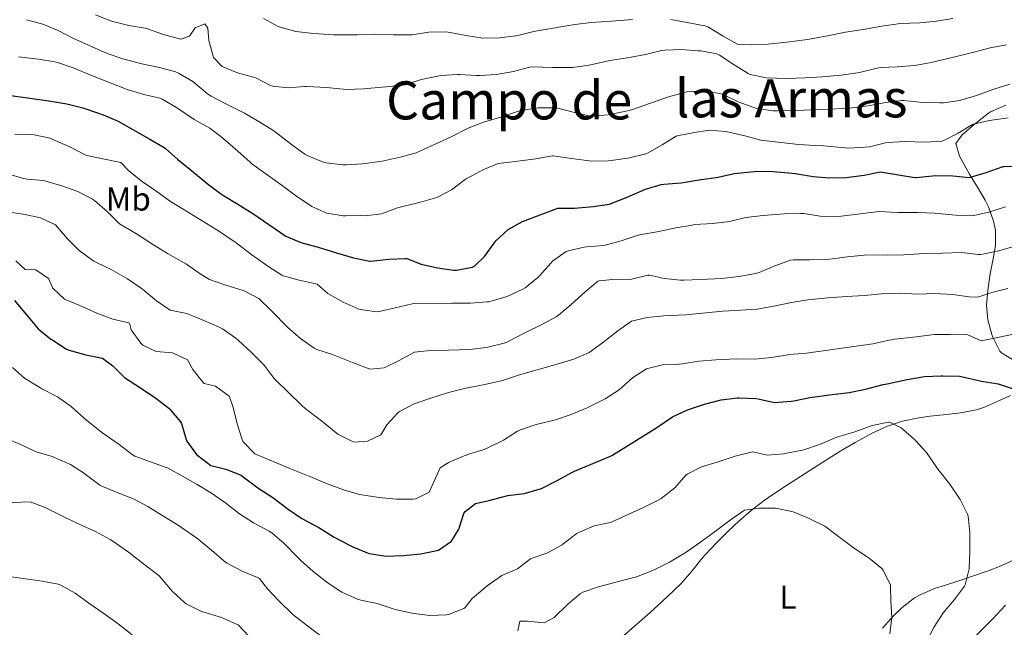
# Model space of a CAD drawing. Units: metres. Extents: x 631283 to 634737, y 4731993 to 4734372.
# Drawn here: x 631757 to 632055, y 4733160 to 4733344 of the extents above; entities that cross this region are included whole.
import ezdxf
from ezdxf.enums import TextEntityAlignment as Align

# ---------------------------------------------------------------- set-up
doc = ezdxf.new("R2010")
doc.units = ezdxf.units.M
doc.header["$MEASUREMENT"] = 0
for name, color, linetype, lineweight in [('Curva de nivel directora', 30, 'Continuous', 30), ('Curva de nivel intermedia', 30, 'Continuous', 0), ('Etiqueta de uso rústico', 92, 'Continuous', 0), ('Línea de cambio de uso (parcela vista)', 92, 'Continuous', 0), ('Texto de Área (paraje) menor', 7, 'Continuous', 0)]:
    doc.layers.add(name, color=color, linetype=linetype, lineweight=lineweight)
doc.styles.add('Style-Arial', font='arial.ttf')

msp = doc.modelspace()

# ---------------------------------------------------------------- linework, layer by layer
at = {"layer": 'Curva de nivel directora', "color": 30, "linetype": 'Continuous', "lineweight": 30, "flags": 128}
for points, elevation in [([(631754.61, 4733321.38), (631766.07, 4733319.74), (631771.56, 4733318.86), (631776.41, 4733317.66), (631777.33, 4733317.37), (631782.51, 4733315.52), (631787.1, 4733313.55), (631791.54, 4733311.1), (631796.7, 4733308.16), (631801.01, 4733305.62), (631801.44, 4733305.33), (631805.2, 4733302.04), (631809.32, 4733298.69), (631814.1, 4733294.69), (631818.1, 4733291.68), (631819.04, 4733291.08), (631823.31, 4733288.49), (631827.88, 4733285.64), (631837.83, 4733278.83), (631842.42, 4733276.84), (631847.68, 4733275.44), (631853.21, 4733273.74), (631858.37, 4733272.24), (631863.28, 4733271.27), (631863.64, 4733271.26), (631869.03, 4733271.82), (631874.03, 4733272.06), (631874.52, 4733272.02), (631878.91, 4733270.31), (631883.84, 4733269.19), (631888.8, 4733268.54), (631889.53, 4733268.49), (631894.42, 4733269.43), (631895.07, 4733269.79), (631898.02, 4733272.66), (631900.93, 4733276.72), (631901.5, 4733277.41), (631905.21, 4733280.78), (631909.58, 4733283.23), (631920.28, 4733287.29), (631925.25, 4733287.26), (631930.95, 4733287.78), (631935.9, 4733288.53), (631936.59, 4733288.74), (631941.23, 4733290.59), (631946.77, 4733293.01), (631951.57, 4733294.4), (631952.34, 4733294.53), (631957.56, 4733294.95), (631963.02, 4733295.89), (631968.79, 4733296.68), (631973.68, 4733297.72), (631974.68, 4733297.91), (631979.66, 4733298.41), (631980.51, 4733298.43), (631985.5, 4733298.34), (631991.21, 4733297.89), (631992.14, 4733297.79), (631997.58, 4733296.9), (632002.56, 4733296.48), (632007.57, 4733296.53), (632013.06, 4733297.27), (632017.95, 4733298.29), (632023.39, 4733297.32), (632028.34, 4733296.6), (632028.79, 4733296.56), (632033.76, 4733297.09), (632034.48, 4733297.13), (632039.9, 4733297.03), (632044.88, 4733296.59), (632045.19, 4733296.62), (632049.99, 4733298.03), (632055.12, 4733299.87), (632055.41, 4733299.93), (632060.42, 4733300.03)], 675), ([(631755.68, 4733259.38), (631759.34, 4733255.02), (631762.82, 4733250.79), (631766.72, 4733247.67), (631767.27, 4733247.3), (631771.49, 4733244.61), (631772.27, 4733244.26), (631777.3, 4733242.88), (631782.31, 4733241.93), (631785.45, 4733239.52), (631789.06, 4733236.06), (631793.86, 4733232.95), (631798.48, 4733229.81), (631802.41, 4733226.72), (631802.75, 4733226.43), (631805.96, 4733222.6), (631806.27, 4733222.07), (631807.66, 4733217.26), (631807.87, 4733216.81), (631810.81, 4733212.78), (631811.18, 4733212.4), (631815.2, 4733209.42), (631819.67, 4733208.32), (631824.31, 4733206.44), (631824.99, 4733206.03), (631828.96, 4733202.99), (631829.71, 4733202.46), (631833.89, 4733199.71), (631838.59, 4733196.21), (631842.69, 4733193.35), (631847.83, 4733190.62), (631852.52, 4733187.75), (631856.93, 4733185.4), (631858.17, 4733184.78), (631862.8, 4733182.9), (631863.18, 4733182.79), (631868.12, 4733181.98), (631873.49, 4733182.21), (631878.76, 4733182.64), (631883.64, 4733183.69), (631884.08, 4733183.84), (631888, 4733186.52), (631890.22, 4733190.14), (631891.82, 4733194.87), (631892.15, 4733195.45), (631895.33, 4733197.88), (631899.4, 4733198.82), (631905.1, 4733200.31), (631910.06, 4733200.95), (631910.48, 4733201.03), (631915.27, 4733202.48), (631920.03, 4733204.88), (631924.73, 4733207.39), (631925.33, 4733207.66), (631935.74, 4733212.04), (631936.62, 4733212.45), (631940.89, 4733215.06), (631950.26, 4733220.91), (631954.98, 4733224.15), (631959.49, 4733226.3), (631964.66, 4733227.92), (631969.71, 4733229.25), (631974.68, 4733229.87), (631975.18, 4733229.89), (631980.18, 4733229.71), (631980.95, 4733229.63), (631985.83, 4733228.52), (631990.96, 4733228.86), (631991.71, 4733228.99), (631996.61, 4733229.99), (632002.51, 4733230.75), (632008.5, 4733231.46), (632013.4, 4733232.46), (632018.75, 4733233.87)], 650), ([(632018.75, 4733233.87), (632020.01, 4733234.17), (632026.07, 4733235.4), (632031.27, 4733236.34), (632036.27, 4733236.55), (632036.89, 4733236.55), (632041.89, 4733236.43), (632042.39, 4733236.37), (632048.52, 4733234.9), (632053.61, 4733234.09), (632058.16, 4733232.61)], 650), ([(632055.82, 4733167.14), (632051.88, 4733162.89), (632047.97, 4733158.99), (632044.32, 4733155.18), (632041.74, 4733150.91), (632041.45, 4733150.19), (632040.37, 4733145.29), (632040.35, 4733144.65), (632040.61, 4733139.12), (632040.41, 4733134.11), (632040.51, 4733133.53), (632042.5, 4733129.59), (632045.02, 4733125.27), (632045.34, 4733124.68), (632047.8, 4733119.75), (632050.26, 4733115.4), (632050.47, 4733115.06), (632053.48, 4733111.1), (632053.87, 4733110.39), (632054.57, 4733105.74), (632054.19, 4733100.75), (632054.25, 4733100.54), (632056.07, 4733096.16)], 650)]:
    msp.add_lwpolyline(points, dxfattribs=dict(at, elevation=elevation))
at = {"layer": 'Curva de nivel intermedia', "color": 30, "linetype": 'Continuous', "lineweight": 0, "flags": 128}
for points, elevation in [([(631759.33, 4733344.31), (631764.27, 4733342.97), (631768.89, 4733341.05), (631773.4, 4733338.7), (631783.76, 4733334.07), (631788.49, 4733332.43), (631794.22, 4733330.93), (631799.63, 4733329.87), (631804.45, 4733328.56), (631805.41, 4733328.17), (631809.67, 4733325.56), (631810.33, 4733325.09), (631814.17, 4733321.86), (631815.23, 4733321.17), (631819.66, 4733318.85), (631825.33, 4733316.01), (631829.97, 4733313.31), (631834.2, 4733310.64), (631839.57, 4733306.52), (631843.66, 4733303.66), (631844.36, 4733303.21), (631848.98, 4733301.3), (631850.12, 4733301.03), (631855.09, 4733300.38), (631856.08, 4733300.38), (631861.07, 4733300.68), (631866.39, 4733301.38)], 685), ([(631780.19, 4733345.73), (631785.06, 4733343.9), (631790.35, 4733342.58), (631795.27, 4733341.71), (631795.71, 4733341.6), (631801.15, 4733339.76), (631806.04, 4733338.37), (631808.75, 4733339.35), (631810.45, 4733341.86), (631813.32, 4733343.1), (631814.29, 4733341.7), (631814.52, 4733338.04), (631815.83, 4733333.23), (631815.98, 4733332.91), (631818.57, 4733330.12), (631823.2, 4733328.23), (631828.1, 4733326.89), (631828.78, 4733326.67)], 690), ([(631831.16, 4733344.62), (631835.59, 4733342.29), (631836.11, 4733342.06), (631840.93, 4733340.74), (631846.27, 4733340.12), (631852.3, 4733339.73), (631854.04, 4733339.68), (631859.45, 4733339.71), (631865.03, 4733339.88), (631870.4, 4733339.69), (631876.03, 4733339.69), (631881.19, 4733340.58), (631886.2, 4733340.65), (631887.04, 4733340.54), (631892.44, 4733339.53), (631897.58, 4733338.72), (631902.58, 4733338.86), (631907.56, 4733339.45), (631908.15, 4733339.56), (631913, 4733340.77), (631913.94, 4733340.96), (631925.39, 4733342.88), (631930.36, 4733343.45), (631936.65, 4733343.87), (631942.87, 4733344.37)], 695), ([(631954.48, 4733344.37), (631959.4, 4733343.49), (631964.79, 4733342.44), (631965.69, 4733342.14), (631970.34, 4733339.35), (631974.68, 4733336.89), (631975.01, 4733336.78), (631978.99, 4733336.71), (631983.98, 4733336.87), (631989.58, 4733337.47), (631995.86, 4733338.34), (632001.9, 4733339.45), (632007.38, 4733340.58), (632013.36, 4733341.46), (632018.35, 4733342.35), (632023.29, 4733343.1), (632023.81, 4733343.17), (632029.91, 4733343.4), (632034.89, 4733343.89), (632039.89, 4733344.7)], 695), ([(631828.78, 4733326.67), (631833.22, 4733324.38), (631833.9, 4733324.16), (631838.58, 4733323.73), (631843.57, 4733324.08), (631844.24, 4733324.07), (631850.23, 4733323.78), (631855.21, 4733323.28), (631856.36, 4733323.23), (631861.35, 4733323.42), (631868.16, 4733323.94), (631873.12, 4733324.49), (631874.06, 4733324.64), (631878.83, 4733326.16), (631879.45, 4733326.33), (631884.35, 4733327.34), (631884.87, 4733327.41), (631889.86, 4733327.75), (631890.57, 4733327.76), (631895.56, 4733327.44), (631896.73, 4733327.42), (631901.72, 4733327.77), (631906.8, 4733328.63), (631911.64, 4733329.98), (631912.47, 4733330.07), (631918.76, 4733329.87), (631923.76, 4733329.84), (631924.74, 4733329.88), (631929.69, 4733330.59), (631935.96, 4733331.91), (631941.34, 4733332.78), (631946.8, 4733333.73), (631951.65, 4733334.94), (631952.64, 4733335.13), (631957.64, 4733335.28), (631962.73, 4733334.93), (631963.52, 4733334.85), (631968.45, 4733333.98), (631969.23, 4733333.62), (631973.62, 4733330.69), (631977.86, 4733328.07), (631978.53, 4733327.74), (631983.43, 4733326.71), (631989.51, 4733326.5), (631995.11, 4733326.67), (632000.33, 4733327), (632006.03, 4733327.52), (632010.98, 4733328.22), (632012.06, 4733328.4), (632016.91, 4733329.66), (632017.99, 4733329.8), (632022.98, 4733330.07), (632028.39, 4733330.42), (632033.3, 4733331.35), (632039.66, 4733332.87), (632045.82, 4733334.4), (632051.22, 4733335.82), (632056.15, 4733336.69)], 690), ([(631756.87, 4733333.06), (631763, 4733332.38), (631767.93, 4733331.53), (631768.72, 4733331.33), (631773.46, 4733329.74), (631778.82, 4733327.54), (631784.7, 4733325.22), (631789.84, 4733323.23), (631794.83, 4733321.63), (631799.72, 4733320.57), (631800.46, 4733320.28), (631804.75, 4733317.7), (631810.12, 4733314.14), (631814.81, 4733311.44), (631818.84, 4733308.49), (631823.36, 4733304.52), (631827.05, 4733301.16), (631827.61, 4733300.72), (631836.76, 4733294.12), (631841.2, 4733290.85), (631845.35, 4733288.07), (631845.72, 4733287.83), (631850.28, 4733285.79), (631855.23, 4733284.97), (631855.91, 4733284.95), (631860.91, 4733285.02), (631861.93, 4733284.96)], 680), ([(631866.39, 4733301.38), (631867.07, 4733301.5), (631872.53, 4733302.67), (631877.33, 4733304.06), (631887.91, 4733308.84), (631893.09, 4733311.48), (631897.76, 4733313.26), (631903, 4733314.78), (631907.72, 4733316.41), (631908.6, 4733316.69), (631913.53, 4733317.53), (631914.28, 4733317.6), (631919.29, 4733317.68), (631919.83, 4733317.6), (631925.25, 4733316.19), (631930.14, 4733315.16), (631930.48, 4733315.12), (631935.45, 4733315.51), (631941.85, 4733316.85), (631942.84, 4733317.16), (631953.77, 4733320.98), (631958.59, 4733322.29), (631959.35, 4733322.46), (631964.34, 4733322.82), (631965.22, 4733322.77), (631970.11, 4733321.73), (631974.84, 4733319.5), (631979.58, 4733317.72), (631980.52, 4733317.46), (631985.48, 4733316.72), (631986.79, 4733316.69), (631991.79, 4733316.8), (632003.05, 4733317.23), (632009.31, 4733317.64), (632014.35, 4733318.27), (632019.46, 4733319.29), (632024.44, 4733319.85), (632025.07, 4733319.85), (632030.81, 4733319.28), (632035.81, 4733319.14), (632037.01, 4733319.17), (632041.96, 4733319.86), (632042.26, 4733319.94), (632047.06, 4733321.33), (632052.34, 4733323.29), (632057.09, 4733324.81)], 685), ([(631861.93, 4733284.96), (631866.89, 4733285.61), (631871.67, 4733287.33), (631878.62, 4733289.13), (631883.58, 4733290.49), (631888.03, 4733292.78), (631892.17, 4733295.94), (631892.44, 4733296.11), (631896.83, 4733298.51), (631897.57, 4733298.88), (631902.2, 4733300.78), (631907.32, 4733301.35), (631912.73, 4733302.11), (631913.63, 4733302.24), (631918.56, 4733303.14), (631918.84, 4733303.13), (631924.37, 4733302.3), (631930.51, 4733301.48), (631935.5, 4733301.57), (631936.39, 4733301.66), (631941.33, 4733302.41), (631941.98, 4733302.53), (631946.86, 4733303.68), (631947.39, 4733303.91), (631951.83, 4733306.44), (631956.08, 4733309.07), (631956.35, 4733309.18), (631961.16, 4733310.11), (631966.1, 4733310.86), (631971.17, 4733310.47), (631976.9, 4733309.18), (631981.72, 4733307.86), (631993.14, 4733306.53), (631998.14, 4733306.23), (632000.71, 4733306.12), (632008.37, 4733305.45), (632013.36, 4733305.69), (632014.64, 4733305.86), (632019.5, 4733307.01), (632020.26, 4733307.12), (632025.25, 4733307.4), (632031.6, 4733307.25), (632036.59, 4733307.55), (632037.17, 4733307.72), (632041.53, 4733309.94), (632045.79, 4733312.55), (632046.1, 4733312.68), (632050.96, 4733313.83), (632056.68, 4733314.62)], 680), ([(631755.81, 4733309.63), (631760.81, 4733309.56), (631761.62, 4733309.5), (631766.5, 4733308.41), (631767.3, 4733308.1), (631772.45, 4733305.81), (631776.88, 4733303.47), (631777.57, 4733303.26), (631782.98, 4733302.15), (631787.95, 4733301.08), (631790.26, 4733298.72), (631794.09, 4733295.5), (631794.32, 4733295.34), (631798.93, 4733292.2), (631802.99, 4733289.29), (631803.95, 4733288.64), (631808.64, 4733285.89), (631817.76, 4733280.18), (631821.94, 4733277.43), (631822.86, 4733276.79), (631827.58, 4733273.13), (631832.47, 4733269.7), (631836.65, 4733266.96), (631837.07, 4733266.77), (631841.9, 4733265.48), (631847.38, 4733264.24), (631850.58, 4733261.44), (631855.22, 4733258.87), (631859.77, 4733256.84), (631860.5, 4733256.58), (631865.47, 4733255.86), (631866.1, 4733255.97), (631870.96, 4733257.14), (631876.13, 4733258.35), (631877.01, 4733258.43), (631888.13, 4733258.55), (631893.85, 4733258.5), (631898.83, 4733258.89), (631899.37, 4733258.98), (631904.19, 4733260.3), (631905.11, 4733260.63), (631909.65, 4733262.72), (631910.34, 4733263.14), (631914.21, 4733266.31), (631914.82, 4733266.89), (631918.1, 4733270.65), (631918.67, 4733271.23), (631922.74, 4733274.14), (631923.35, 4733274.37), (631928.23, 4733275.45), (631928.98, 4733275.55), (631933.96, 4733275.95), (631934.59, 4733276.06), (631939.42, 4733277.35), (631944.59, 4733279.09), (631945.07, 4733279.21), (631950.88, 4733280.26), (631955.98, 4733281.33), (631960.91, 4733282.18), (631961.66, 4733282.29), (631967.23, 4733282.67), (631972.2, 4733283.28), (631977.23, 4733284.42), (631982.43, 4733285.02), (631988.77, 4733285.58), (631993.77, 4733285.67), (631994.74, 4733285.64), (631999.69, 4733284.87), (632001.01, 4733284.74), (632006.01, 4733284.84), (632017.58, 4733286.24), (632023.26, 4733285.98), (632029.33, 4733285.95), (632034.33, 4733285.76), (632035.4, 4733285.7), (632040.71, 4733285.11), (632045.7, 4733284.95), (632050.74, 4733286.07), (632055.86, 4733287.68)], 670), ([(631753.64, 4733297.7), (631758.44, 4733296.3), (631759.51, 4733296.05), (631764.49, 4733295.63), (631765.24, 4733295.48), (631770.04, 4733294.06), (631774.92, 4733292.27), (631779.37, 4733289.99)], 665), ([(631779.37, 4733289.99), (631779.95, 4733289.58), (631783.88, 4733286.2), (631787.38, 4733282.63), (631787.55, 4733282.5), (631792.6, 4733279.55), (631797.78, 4733276.21), (631802.04, 4733273.59), (631807.83, 4733270.31), (631811.92, 4733267.44), (631814.72, 4733265.73), (631819.42, 4733264.03), (631825.23, 4733262.25), (631829.69, 4733259.96), (631833.53, 4733256.23), (631838.53, 4733251.15), (631842.36, 4733247.85), (631846.44, 4733244.94), (631847.24, 4733244.54), (631852.01, 4733243.02), (631852.55, 4733242.82), (631858.04, 4733240.59), (631863.4, 4733238.56), (631867.66, 4733238.99), (631872.15, 4733241.18), (631876.86, 4733243.66), (631881.55, 4733244.19), (631887.18, 4733244.31), (631893.63, 4733244.51), (631898.59, 4733245.11), (631899.1, 4733245.2), (631903.96, 4733246.39), (631904.84, 4733246.77), (631910.28, 4733249.55), (631915.37, 4733252.06), (631919.79, 4733254.4), (631920.46, 4733254.87), (631924.25, 4733258.13), (631928.52, 4733261.98), (631932.38, 4733265.16), (631932.76, 4733265.33), (631936.85, 4733265.7), (631942.6, 4733265.83), (631947.49, 4733266.98), (631948.1, 4733267), (631952.46, 4733265.95), (631957.44, 4733265.47), (631958.45, 4733265.48), (631963.45, 4733265.7), (631969.78, 4733266.04), (631975.21, 4733266.55), (631980.12, 4733267.48), (631981.27, 4733267.83), (631986, 4733269.8), (631990.7, 4733271.51), (631991.6, 4733271.67), (631996.6, 4733271.64), (632001.66, 4733271.79), (632002.67, 4733271.87), (632008.01, 4733272.55), (632012.99, 4733273.07), (632013.79, 4733273.12), (632020.08, 4733273.01), (632025.08, 4733273.16), (632031.23, 4733273.52), (632036.73, 4733273.64), (632042.52, 4733273.82), (632047.5, 4733273.28), (632048.34, 4733273.3), (632053.25, 4733274.23), (632053.85, 4733274.38), (632058.64, 4733275.82)], 665), ([(631753.51, 4733286.15), (631758.47, 4733285.46), (631763.62, 4733284.31), (631768.15, 4733282.2), (631771.8, 4733278.03), (631775.29, 4733274.45), (631775.65, 4733274.12), (631779.75, 4733271.25), (631780.49, 4733270.85), (631785.02, 4733268.67), (631789.88, 4733265.89)], 660), ([(631756.06, 4733271.37), (631758.95, 4733268.73), (631762.14, 4733268.59), (631766.04, 4733265.95), (631767.28, 4733263.03), (631770.81, 4733259.71), (631775.45, 4733257.85), (631780.66, 4733255.55), (631785.48, 4733253.68), (631790.36, 4733252.56), (631790.5, 4733252.48), (631791.06, 4733250.45), (631793.92, 4733246.38), (631794.55, 4733245.82), (631798.64, 4733243.93), (631803.54, 4733243.5), (631808.07, 4733241.38), (631809.71, 4733238.46), (631812.82, 4733234.55), (631813.14, 4733234.27), (631816.62, 4733233.4), (631820.67, 4733230.42), (631820.81, 4733230.15), (631821.89, 4733226.92), (631823.16, 4733222), (631824.7, 4733217.25), (631824.99, 4733216.57), (631828.49, 4733212.99), (631839.08, 4733208.47)], 655), ([(631789.88, 4733265.89), (631794.45, 4733262.75), (631798.73, 4733259.24), (631802.89, 4733256.46), (631807.87, 4733255.4), (631813.09, 4733253.33), (631817.65, 4733251.27), (631818.65, 4733250.75), (631822.78, 4733247.93), (631823.53, 4733247.27), (631827.19, 4733243.86), (631831.33, 4733239.76), (631834.36, 4733235.78), (631834.9, 4733235.18), (631838.45, 4733231.66), (631842.72, 4733227.55), (631843.78, 4733226.62), (631848.68, 4733222.88), (631853.63, 4733218.92), (631858.09, 4733216.64), (631858.61, 4733216.49), (631862.57, 4733216.73), (631866.68, 4733218.67), (631868.49, 4733221.67), (631871.82, 4733225.39), (631872.26, 4733225.74), (631876.69, 4733228.06), (631881.49, 4733229.7), (631887.18, 4733231.5), (631892.02, 4733232.75), (631898.17, 4733233.96), (631903.54, 4733235.13), (631908.67, 4733236.85), (631920.02, 4733240.12), (631925.11, 4733241.62), (631929.7, 4733243.6), (631933.79, 4733246.57), (631938.44, 4733250.15), (631942.56, 4733253.06), (631947.32, 4733254.24), (631952.3, 4733254.68), (631958.98, 4733255.04), (631965.07, 4733255.57), (631970.2, 4733256.12), (631975.64, 4733256.37), (631980.63, 4733256.76), (631985.65, 4733257.67), (631991, 4733258.78), (631995.94, 4733259.53), (632001.98, 4733260.12), (632007.64, 4733260.59), (632013.17, 4733260.8), (632018.25, 4733261.39), (632023.7, 4733261.51), (632029.3, 4733261.29), (632034.35, 4733261.43), (632039.86, 4733261.12), (632044.85, 4733260.49), (632047.48, 4733260.36), (632051.66, 4733261.79), (632056.51, 4733263)], 660), ([(631839.08, 4733208.47), (631845.1, 4733206.12), (631850.2, 4733203.96), (631855.29, 4733202.06), (631860.23, 4733200.67), (631866.16, 4733199.68), (631871.33, 4733199.18), (631876.33, 4733199.22), (631877.22, 4733199.31), (631881.28, 4733201.39), (631884.58, 4733208.67), (631887.31, 4733210.43), (631891.92, 4733212.37), (631893.15, 4733212.83), (631897.93, 4733214.3), (631899.06, 4733214.72), (631903.81, 4733217.12), (631908.05, 4733219.77), (631908.97, 4733220.24), (631913.71, 4733221.83), (631919.55, 4733223.26), (631924.3, 4733224.8), (631929.14, 4733226.86), (631934.62, 4733229.59), (631938.84, 4733232.27), (631942.89, 4733235.97), (631947.11, 4733238.65), (631951.99, 4733239.89), (631957.07, 4733240.12), (631958.04, 4733240.21), (631962.98, 4733240.96), (631968.05, 4733241.41), (631974.35, 4733241.66), (631979.93, 4733241.61), (631984.91, 4733242.04), (631990.46, 4733243.04), (631995.6, 4733243.45), (632015.67, 4733246.24), (632020.55, 4733247.35), (632022.29, 4733247.67), (632028.77, 4733248.31), (632034.19, 4733249.04), (632039.21, 4733249.06), (632044.45, 4733248.91), (632048.44, 4733247.14), (632052.47, 4733247.9), (632057.75, 4733249.06)], 655), ([(631755.09, 4733239.1), (631758.82, 4733235.76), (631759.07, 4733235.59), (631763.33, 4733232.97), (631763.94, 4733232.63), (631768.74, 4733230.19), (631772.82, 4733227.31), (631776.81, 4733223.75), (631777.65, 4733223.03), (631781.54, 4733219.89), (631782.42, 4733219.24), (631787.35, 4733215.76), (631791.31, 4733212.7), (631792.16, 4733212.24), (631796.85, 4733210.51), (631801.61, 4733208.84), (631802.2, 4733208.6), (631806.61, 4733206.2), (631810.98, 4733203.66), (631815.36, 4733200.99), (631819.75, 4733197.97), (631823.89, 4733194.77), (631828.09, 4733192.06), (631828.45, 4733191.84), (631832.87, 4733189.51), (631833.62, 4733189.03), (631837.4, 4733185.76), (631841.47, 4733181.59), (631842.44, 4733180.64), (631846.18, 4733177.32), (631850.69, 4733173.79), (631854.88, 4733171.07), (631859.61, 4733168.98), (631860.61, 4733168.67), (631865.5, 4733167.62), (631870.33, 4733166.02), (631871.11, 4733165.8), (631875.99, 4733164.74), (631881.51, 4733164.01), (631886.51, 4733164.22), (631887.13, 4733164.31), (631891.79, 4733166.13), (631892.11, 4733166.38), (631894.32, 4733169.17), (631898.12, 4733172.42), (631898.8, 4733172.96), (631902.87, 4733175.87), (631903.31, 4733176.14), (631907.99, 4733178.15), (631911.97, 4733181.19), (631912.14, 4733181.28), (631916.88, 4733182.88), (631921.52, 4733185.4), (631921.8, 4733185.57), (631925.71, 4733188.68), (631925.95, 4733188.83), (631930.51, 4733190.88), (631931.27, 4733191.12), (631936.16, 4733192.18), (631946.16, 4733196.66), (631950.61, 4733198.93), (631951.51, 4733199.44), (631955.7, 4733202.7), (631959.01, 4733206.45), (631959.39, 4733206.77), (631963.71, 4733208.98), (631968.5, 4733210.41), (631973.97, 4733212.25), (631978.83, 4733213.47), (631979.29, 4733213.54), (631983.69, 4733212.58), (631988.67, 4733212.98), (631989.47, 4733213.1), (631994.38, 4733214.03), (631994.76, 4733214.13), (631999.49, 4733215.74), (632004.78, 4733217.96), (632010.21, 4733219.61), (632015.46, 4733221.55), (632020.41, 4733222.51), (632021.01, 4733222.46), (632024.26, 4733220.79), (632028.02, 4733217.5), (632028.5, 4733217.03), (632031.91, 4733213.37), (632032.15, 4733213.07), (632034.94, 4733208.92), (632035.47, 4733208.17), (632039, 4733203.73), (632042.06, 4733199.09), (632044.34, 4733194.64), (632044.52, 4733194.03), (632045.07, 4733189.06), (632045.05, 4733183.49), (632044.82, 4733178.16), (632043.59, 4733173.31)], 645), ([(631752.73, 4733217.76), (631757.34, 4733215.82), (631762.27, 4733213.51), (631767.08, 4733212.11), (631771.78, 4733210.14), (631772.68, 4733209.67), (631776.89, 4733206.98), (631777.55, 4733206.53), (631781.52, 4733203.49), (631781.91, 4733203.3), (631786.53, 4733201.39), (631791.7, 4733199.35), (631796.1, 4733196.98)], 640), ([(631749.66, 4733198.05), (631760.47, 4733198.37), (631764.99, 4733196.67), (631769.46, 4733194.44), (631774.4, 4733192.09), (631780.27, 4733189.44), (631784.67, 4733187.06), (631785.53, 4733186.5), (631790.24, 4733183.14), (631794.82, 4733179.69), (631799.5, 4733176.03), (631803.52, 4733171.3), (631807.19, 4733167.91), (631807.68, 4733167.57), (631812.17, 4733165.37), (631813.09, 4733165.03), (631818.39, 4733163.4), (631822.97, 4733161.39), (631823.41, 4733161.15), (631826.68, 4733157.74)], 635), ([(631796.1, 4733196.98), (631801.65, 4733193.62), (631805.86, 4733190.92), (631806.7, 4733190.36), (631810.79, 4733187.48), (631815.37, 4733183.84), (631819.12, 4733180.54), (631819.93, 4733179.91), (631824.69, 4733177.43), (631829.32, 4733175.54), (631829.88, 4733175.19), (631832.31, 4733172.1), (631835.79, 4733168.5), (631840.01, 4733164.34), (631840.47, 4733163.94), (631844.41, 4733160.86), (631849.04, 4733157.34)], 640), ([(631908.1, 4733159.4), (631908.78, 4733162.35), (631911.09, 4733162.35), (631916.13, 4733161.8), (631919.12, 4733163.44), (631923.29, 4733167.44), (631927.11, 4733170.67), (631927.82, 4733171.06), (631932.56, 4733172.65), (631938.26, 4733174.2), (631944.04, 4733175.73), (631948.72, 4733177.49), (631949.63, 4733177.91), (631954.08, 4733180.19), (631958.61, 4733182.85), (631959.76, 4733183.61), (631963.88, 4733186.52), (631968, 4733189.51), (631972.83, 4733193.19), (631976.79, 4733195.91), (631981.17, 4733196.51), (631986.17, 4733196.49), (631991.09, 4733195.52), (631991.78, 4733195.3), (631996.41, 4733193.42), (632001.09, 4733191.01), (632005.23, 4733187.89), (632010.13, 4733184.31), (632014.56, 4733181.42), (632018.35, 4733178.2), (632018.8, 4733177.7), (632021.01, 4733173.19), (632021.03, 4733172.9), (632021.11, 4733168.45), (632021.44, 4733163.44), (632020.8, 4733158.49)], 640), ([(631753.39, 4733175.96), (631758.34, 4733175.24), (631764.06, 4733174.45), (631768.96, 4733173.48), (631769.73, 4733173.22), (631774.07, 4733170.74), (631778.19, 4733167.75), (631782.75, 4733164.64), (631787.06, 4733161.49), (631791.33, 4733158.16)], 630), ([(632043.59, 4733173.31), (632043.36, 4733172.91), (632040.38, 4733168.89), (632036.99, 4733164.82), (632034.27, 4733160.62), (632031.87, 4733156.16)], 645)]:
    msp.add_lwpolyline(points, dxfattribs=dict(at, elevation=elevation))
at = {"layer": 'Línea de cambio de uso (parcela vista)', "color": 92, "linetype": 'Continuous', "lineweight": 0}
for points in [[(632058.8, 4733240.93, 653.03), (632054.57, 4733243.5, 653.6), (632054.15, 4733243.97, 653.71), (632051.95, 4733248.26, 655.03), (632051.73, 4733249, 655.32), (632050.5, 4733253.53, 657.24), (632050.08, 4733257.88, 659.07), (632050.46, 4733262.5, 660.93), (632051.14, 4733267.41, 662.9), (632052.04, 4733271.96, 664.81), (632052.78, 4733275.93, 666.48), (632052.76, 4733280.66, 668.07), (632052.22, 4733283.33, 669.03), (632050.66, 4733287.65, 671.01), (632049.63, 4733289.72, 672.02), (632047.32, 4733293.66, 674.05), (632044.94, 4733297.55, 676.07), (632044.39, 4733298.52, 676.53), (632041.94, 4733302.96, 677.92), (632040.75, 4733306.89, 678.83), (632042.72, 4733309.42, 679.51), (632046.47, 4733312.71, 679.87), (632046.84, 4733313.01, 679.94), (632050.66, 4733315.99, 681.28), (632051.24, 4733316.4, 681.38), (632055.9, 4733318.48, 681.64)], [(631938.63, 4733156.51, 635.48), (631948.19, 4733164.89, 636.76), (631951.87, 4733168.24, 637.26), (631955.48, 4733171.66, 637.75), (631957.56, 4733173.7, 638.04), (631960.82, 4733177.46, 638.51), (631963.95, 4733181.34, 638.94), (631964.87, 4733182.38, 639.06), (631968.3, 4733186.02, 639.25), (631971.84, 4733189.55, 639.26), (631975.06, 4733192.53, 639.49), (631978.84, 4733195.77, 640.09), (631982.74, 4733198.82, 640.79), (631985.39, 4733200.67, 641.19), (631989.54, 4733203.4, 641.74), (631993.72, 4733206.1, 642.24), (631999.39, 4733209.7, 642.75), (632005.99, 4733213.83, 643.32), (632010.28, 4733216.39, 643.69), (632015.6, 4733219.32, 644.17), (632020.08, 4733221.36, 645), (632024.63, 4733222.78, 645.87), (632029.54, 4733223.8, 646.09), (632033.03, 4733224.35, 646.3), (632037.95, 4733224.88, 646.93), (632042.21, 4733225.35, 647.58), (632047.05, 4733226.26, 648.51), (632049.45, 4733227.05, 648.94), (632054.02, 4733229.03, 649.48), (632057.33, 4733230.62, 649.87)], [(632058.49, 4733180.9, 647.31), (632053.99, 4733178.87, 646.59), (632050.84, 4733177.63, 646.13), (632046.14, 4733176, 645.54), (632042.01, 4733174.62, 645.02), (632037.31, 4733173.13, 644.25), (632034.63, 4733172.27, 643.66), (632030.14, 4733170.4, 642.42), (632028.3, 4733169.36, 641.87), (632024.49, 4733166.41, 640.66), (632021.91, 4733163.88, 639.83), (632018.55, 4733160.2, 639.5)]]:
    msp.add_polyline3d(points, dxfattribs=at)

# ---------------------------------------------------------------- texts
at = {"layer": 'Etiqueta de uso rústico', "color": 92, "linetype": 'Continuous', "lineweight": 0, "style": 'Style-Arial'}
for s, p in [('Mb', (631790.16, 4733290.05, 667.22)), ('L', (631989.93, 4733169.54, 637.54))]:
    msp.add_text(s, height=7, dxfattribs=at).set_placement(p, align=Align.MIDDLE_CENTER)
at = {"layer": 'Texto de Área (paraje) menor', "color": 7, "linetype": 'Continuous', "lineweight": 0, "style": 'Style-Arial'}
for s, p in [('Campo de', (631905.5, 4733319.88, 687.63)), ('las Armas', (631990.91, 4733320.5, 685.21))]:
    msp.add_text(s, height=11.5, dxfattribs=at).set_placement(p, align=Align.MIDDLE_CENTER)

doc.saveas('drawing.dxf')
